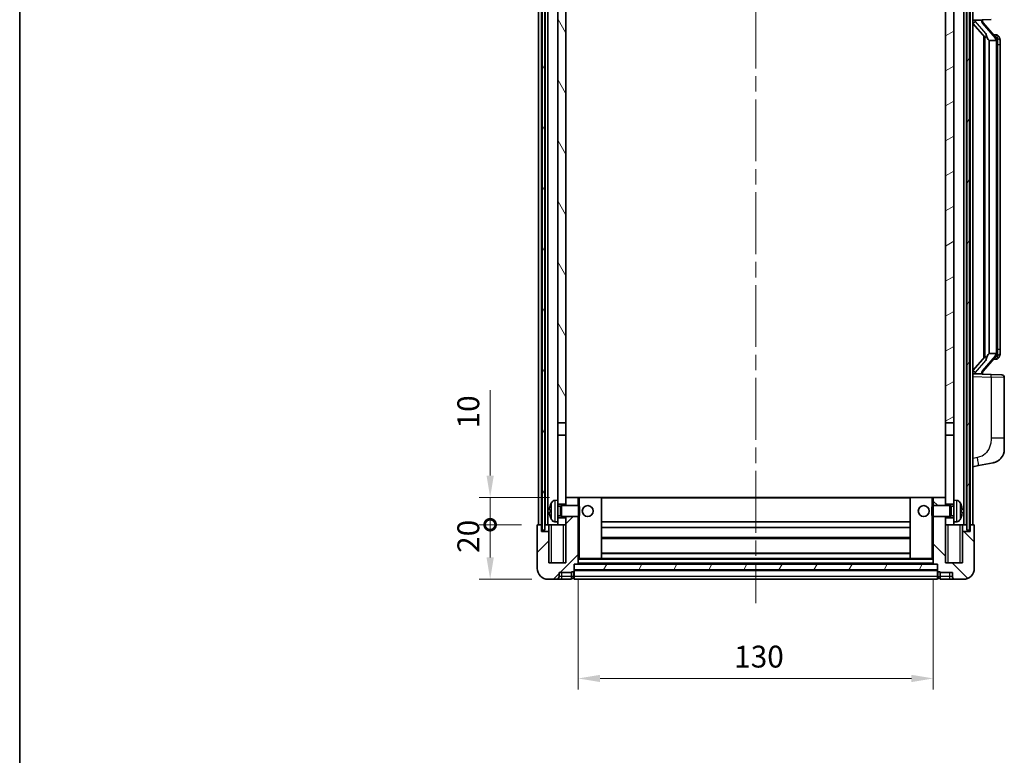
# Model space of a CAD drawing. Units: millimetres. Extents: x 58 to 7557, y 32 to 1156.
# Drawn here: x 1632 to 1992, y 594 to 864 of the extents above; entities that cross this region are included whole.
import ezdxf

# ---------------------------------------------------------------- set-up
doc = ezdxf.new("R2010")
doc.units = ezdxf.units.MM
doc.header["$LTSCALE"] = 4
doc.linetypes.add('CHAIN', pattern=[0.3543, 0.2362, -0.0295, 0.0591, -0.0295])
doc.layers.get('Defpoints').update_dxf_attribs({"lineweight": 25})
for name, color, linetype, lineweight in [('Border (ISO)', 7, 'Continuous', 35), ('Centerline (ISO)', 131, 'Continuous', 18), ('Dimension (ISO)', 7, 'Continuous', 18), ('Dimension (ISO) @ 1', 7, 'Continuous', 18), ('Hatch (ISO)', 1, 'Continuous', 18), ('Visible (ISO)', 7, 'Continuous', 35), ('Visible Narrow (ISO)', 7, 'Continuous', 25)]:
    doc.layers.add(name, color=color, linetype=linetype, lineweight=lineweight)
doc.styles.add('Note Text (TK)', font='txt')
doc.dimstyles.new('Default - Method 1b (TK)', dxfattribs={"dimscale": 4, "dimtxt": 2.5, "dimasz": 2.5, "dimexe": 1, "dimexo": 1.5, "dimgap": 1, "dimtad": 1, "dimtoh": 1, "dimrnd": 1e-08, "dimdsep": 46, "dimtxsty": 'Note Text (TK)', "dimcen": 0.09, "dimdle": 5, "dimclrd": 100, "dimclre": 100, "dimclrt": 7, "dimadec": 1, "dimazin": 1, "dimtfac": 1, "dimtmove": 0, "dimatfit": 3, "dimfxl": 1, "dimtolj": 1, "dimlwd": -1, "dimlwe": -1, "dimarcsym": 0})
pattern_1 = [(60, (1581.25, 4), (-9.6237, 5.55625), [])]

# ---------------------------------------------------------------- blocks, each defined once
blk = doc.blocks.new('図面枠 tk図枠')
at = {"layer": 'Border (ISO)'}
blk.add_line((14.5, 289), (14.5, 8), dxfattribs=at)
blk = doc.blocks.new('_DotSmall')
at = {"color": 0, "linetype": 'ByBlock', "const_width": 0.5}
blk.add_lwpolyline([(-0.0625, 0, 1), (0.0625, 0, 1)], format="xyb", close=True, dxfattribs=at)
blk = doc.blocks.new('*D284')
at = {"layer": 'Defpoints', "color": 0}
for p in [(1804.25, 678.74), (1821.75, 678.74), (1825.5, 658.74)]:
    blk.add_point(p, dxfattribs=at)
at = {"layer": 'Dimension (ISO)', "color": 100}
for p, q in [((1815.75, 678.74), (1800.25, 678.74)), ((1804.25, 666.74), (1804.25, 678.74)), ((1819.5, 658.74), (1800.25, 658.74))]:
    blk.add_line(p, q, dxfattribs=at)
blk.add_solid([(1802.92, 666.74), (1805.58, 666.74), (1804.25, 658.74)], dxfattribs=at)
at = {"layer": 'Dimension (ISO)', "color": 100, "xscale": 8, "yscale": 8, "zscale": 8, "rotation": 90}
blk.add_blockref('_DotSmall', (1804.25, 678.74), dxfattribs=at)
at = {"layer": 'Dimension (ISO)', "color": 7, "insert": (1796.25, 668.42), "char_height": 8, "attachment_point": 4, "rotation": 90, "style": 'Note Text (TK)'}
blk.add_mtext('\\A1;20', dxfattribs=at)
blk = doc.blocks.new('*D283')
at = {"layer": 'Defpoints', "color": 0}
for p in [(1804.25, 688.74), (1832, 688.74), (1821.75, 678.74)]:
    blk.add_point(p, dxfattribs=at)
at = {"layer": 'Dimension (ISO)', "color": 100}
for p, q in [((1804.25, 696.74), (1804.25, 727.99)), ((1826, 688.74), (1800.25, 688.74)), ((1804.25, 678.74), (1804.25, 688.74)), ((1815.75, 678.74), (1800.25, 678.74)), ((1804.25, 678.74), (1804.25, 670.74))]:
    blk.add_line(p, q, dxfattribs=at)
blk.add_solid([(1802.92, 696.74), (1805.58, 696.74), (1804.25, 688.74)], dxfattribs=at)
at = {"layer": 'Dimension (ISO)', "color": 100, "xscale": 8, "yscale": 8, "zscale": 8, "rotation": 90}
blk.add_blockref('_DotSmall', (1804.25, 678.74), dxfattribs=at)
at = {"layer": 'Dimension (ISO)', "color": 7, "insert": (1796.25, 713.99), "char_height": 8, "attachment_point": 4, "rotation": 90, "style": 'Note Text (TK)'}
blk.add_mtext('\\A1;10', dxfattribs=at)
blk = doc.blocks.new('*D280')
at = {"layer": 'Defpoints', "color": 0}
for p in [(1836.5, 664.44), (1966.5, 664.44), (1966.5, 622.44)]:
    blk.add_point(p, dxfattribs=at)
at = {"layer": 'Dimension (ISO)', "color": 100}
for p, q in [((1836.5, 658.44), (1836.5, 618.44)), ((1966.5, 658.44), (1966.5, 618.44)), ((1844.5, 622.44), (1958.5, 622.44))]:
    blk.add_line(p, q, dxfattribs=at)
for points in [[(1844.5, 623.77), (1844.5, 621.11), (1836.5, 622.44)], [(1958.5, 623.77), (1958.5, 621.11), (1966.5, 622.44)]]:
    blk.add_solid(points, dxfattribs=at)
at = {"layer": 'Dimension (ISO)', "color": 7, "insert": (1893.59, 630.44), "char_height": 8, "attachment_point": 4, "style": 'Note Text (TK)'}
blk.add_mtext('\\A1;130', dxfattribs=at)

msp = doc.modelspace()

# ---------------------------------------------------------------- hatches: boundary and pattern name
at = {"layer": 'Hatch (ISO)'}
h = msp.add_hatch(dxfattribs=at)
h.set_pattern_fill('ANSI31', color=256, scale=88.9, angle=14.999978, style=0)
h.set_pattern_definition(pattern_1)
h.paths.add_polyline_path([(1978.7491, 926.2412), (1978.7491, 676.7412), (1979.7491, 676.7412), (1979.7491, 926.2412)])
h.paths.add_polyline_path([(1823.2491, 926.2412), (1823.2491, 676.7412), (1824.2491, 676.7412), (1824.2491, 926.2412)])
h = msp.add_hatch(dxfattribs=at)
h.set_pattern_fill('ANSI31', color=256, scale=88.9, angle=75.000175, style=0)
h.set_pattern_definition([(120.0002, (1581.25, 4), (-9.62369, -5.55628), [])])
h.paths.add_polyline_path([(1828.9991, 883.4912), (1831.9991, 883.4912), (1831.9991, 926.2412), (1828.9991, 926.2412)])
h.paths.add_polyline_path([(1828.9991, 715.9912), (1831.9991, 715.9912), (1831.9991, 878.9912), (1828.9991, 878.9912)])
h = msp.add_hatch(dxfattribs=at)
h.set_pattern_fill('ANSI31', color=256, scale=88.9, angle=-14.999978, style=0)
h.set_pattern_definition([(30, (1581.25, 4), (-5.55625, 9.6237), [])])
h.paths.add_polyline_path([(1970.9991, 883.4912), (1973.9991, 883.4912), (1973.9991, 926.2412), (1970.9991, 926.2412)])
h.paths.add_polyline_path([(1970.9991, 715.9912), (1973.9991, 715.9912), (1973.9991, 878.9912), (1970.9991, 878.9912)])
h = msp.add_hatch(dxfattribs=at)
h.set_pattern_fill('ANSI31', color=256, scale=88.9, style=0)
h.set_pattern_definition([(45, (1581.25, 4), (-7.85772, 7.85772), [])])
edge = h.paths.add_edge_path()
edge.add_line((1831.9991, 681.7412), (1831.9991, 681.2412))
edge.add_line((1831.9991, 681.2412), (1831.9991, 678.7412))
edge.add_line((1831.9991, 678.7412), (1831.9991, 664.7412))
edge.add_line((1831.9991, 664.7412), (1825.7491, 664.7412))
edge.add_line((1825.7491, 664.7412), (1825.7491, 676.2412))
edge.add_line((1825.7491, 676.2412), (1822.9991, 676.2412))
edge.add_line((1822.9991, 676.2412), (1822.9991, 678.7412))
edge.add_line((1822.9991, 678.7412), (1821.7491, 678.7412))
edge.add_ellipse((1821.7491, 678.4912), major_axis=(0, 0.25), ratio=1, start_angle=0, end_angle=90)
edge.add_line((1821.4991, 678.4912), (1821.4991, 662.7412))
edge.add_ellipse((1825.4991, 662.7412), major_axis=(-4, 0), ratio=1, start_angle=0, end_angle=90)
edge.add_line((1825.4991, 658.7412), (1828.4991, 658.7412))
edge.add_ellipse((1828.4991, 659.7412), major_axis=(0, -1), ratio=1, start_angle=0, end_angle=90)
edge.add_line((1829.4991, 659.7412), (1829.4991, 661.2412))
edge.add_line((1829.4991, 661.2412), (1833.9991, 661.2412))
edge.add_line((1833.9991, 661.2412), (1833.9991, 661.5412))
edge.add_line((1833.9991, 661.5412), (1834.7491, 661.5412))
edge.add_ellipse((1834.7491, 661.7912), major_axis=(0, -0.25), ratio=1, start_angle=0, end_angle=90)
edge.add_line((1834.9991, 661.7912), (1834.9991, 662.2412))
edge.add_line((1834.9991, 662.2412), (1834.9991, 664.2412))
edge.add_line((1834.9991, 664.2412), (1834.9991, 664.3412))
edge.add_line((1834.9991, 664.3412), (1836.3991, 664.3412))
edge.add_ellipse((1836.3991, 664.4412), major_axis=(0, -0.1), ratio=1, start_angle=0, end_angle=90)
edge.add_line((1836.4991, 664.4412), (1836.4991, 681.7412))
edge.add_line((1836.4991, 681.7412), (1831.9991, 681.7412))
h.paths.add_polyline_path([(1836.4991, 685.7412), (1836.4991, 688.7412), (1831.9991, 688.7412), (1831.9991, 686.2412), (1831.9991, 685.7412)])
h = msp.add_hatch(dxfattribs=at)
h.set_pattern_fill('ANSI31', color=256, scale=88.9, angle=90.00021, style=0)
h.set_pattern_definition([(135.0002, (1581.25, 4), (-7.8577, -7.85775), [])])
edge = h.paths.add_edge_path()
edge.add_line((1966.4991, 681.7412), (1966.4991, 664.4412))
edge.add_ellipse((1966.5991, 664.4412), major_axis=(-0.1, 0), ratio=1, start_angle=0, end_angle=90)
edge.add_line((1966.5991, 664.3412), (1967.9991, 664.3412))
edge.add_line((1967.9991, 664.3412), (1967.9991, 664.2412))
edge.add_line((1967.9991, 664.2412), (1967.9991, 662.2412))
edge.add_line((1967.9991, 662.2412), (1967.9991, 661.7912))
edge.add_ellipse((1968.2491, 661.7912), major_axis=(-0.25, 0), ratio=1, start_angle=0, end_angle=90)
edge.add_line((1968.2491, 661.5412), (1968.9991, 661.5412))
edge.add_line((1968.9991, 661.5412), (1968.9991, 661.2412))
edge.add_line((1968.9991, 661.2412), (1973.4991, 661.2412))
edge.add_line((1973.4991, 661.2412), (1973.4991, 659.7412))
edge.add_ellipse((1974.4991, 659.7412), major_axis=(-1, 0), ratio=1, start_angle=0, end_angle=90)
edge.add_line((1974.4991, 658.7412), (1977.4991, 658.7412))
edge.add_ellipse((1977.4991, 662.7412), major_axis=(0, -4), ratio=1, start_angle=0, end_angle=90)
edge.add_line((1981.4991, 662.7412), (1981.4991, 678.4912))
edge.add_ellipse((1981.2491, 678.4912), major_axis=(0.25, 0), ratio=1, start_angle=0, end_angle=90)
edge.add_line((1981.2491, 678.7412), (1979.9991, 678.7412))
edge.add_line((1979.9991, 678.7412), (1979.9991, 676.2412))
edge.add_line((1979.9991, 676.2412), (1977.2491, 676.2412))
edge.add_line((1977.2491, 676.2412), (1977.2491, 664.7412))
edge.add_line((1977.2491, 664.7412), (1970.9991, 664.7412))
edge.add_line((1970.9991, 664.7412), (1970.9991, 678.7412))
edge.add_line((1970.9991, 678.7412), (1970.9991, 681.2412))
edge.add_line((1970.9991, 681.2412), (1970.9991, 681.7412))
edge.add_line((1970.9991, 681.7412), (1966.4991, 681.7412))
h.paths.add_polyline_path([(1970.9991, 685.7412), (1970.9991, 686.2412), (1970.9991, 688.7412), (1966.4991, 688.7412), (1966.4991, 685.7412)])
h = msp.add_hatch(dxfattribs=at)
h.set_pattern_fill('ANSI31', color=256, scale=88.9, angle=14.999978, style=0)
h.set_pattern_definition(pattern_1)
h.paths.add_polyline_path([(1834.9991, 664.2412), (1834.9991, 662.2412), (1967.9991, 662.2412), (1967.9991, 664.2412)])

# ---------------------------------------------------------------- linework, layer by layer
at = {"layer": 'Centerline (ISO)', "linetype": 'CHAIN', "ltscale": 23.990969}
msp.add_line((1901.4991, 936.4912), (1901.4991, 649.9912), dxfattribs=at)
at = {"layer": 'Visible (ISO)'}
for p, q in [((1821.9991, 678.7412), (1821.9991, 926.2412)), ((1822.9991, 678.7412), (1822.9991, 926.2412)), ((1823.2491, 926.2412), (1823.2491, 676.7412)), ((1824.2491, 676.7412), (1824.2491, 926.2412)), ((1824.3491, 678.7412), (1824.3491, 926.2412)), ((1825.3491, 678.7412), (1825.3491, 926.2412)), ((1977.6491, 678.7412), (1977.6491, 926.2412)), ((1978.6491, 678.7412), (1978.6491, 926.2412)), ((1978.7491, 926.2412), (1978.7491, 676.7412)), ((1979.7491, 676.7412), (1979.7491, 926.2412)), ((1979.9991, 678.7412), (1979.9991, 926.2412)), ((1980.9991, 678.7412), (1980.9991, 926.2412)), ((1828.9991, 878.9912), (1828.9991, 715.9912)), ((1831.9991, 715.9912), (1831.9991, 878.9912)), ((1970.9991, 878.9912), (1970.9991, 715.9912)), ((1973.9991, 715.9912), (1973.9991, 878.9912)), ((1980.9991, 863.4912), (1987.6736, 863.7242)), ((1980.9991, 862.3017), (1985.4318, 857.2024)), ((1981.9991, 863.5012), (1983.9991, 863.5012)), ((1984.4991, 863.4278), (1984.4991, 863.6134)), ((1984.4991, 863.2221), (1984.4991, 863.4278)), ((1989.5085, 857.0855), (1984.7444, 862.566)), ((1989.4297, 858.1762), (1988.5605, 858.1762)), ((1984.9991, 857.7002), (1984.9991, 739.7821)), ((1985.3991, 857.2401), (1985.3991, 740.2422)), ((1986.9991, 856.0012), (1986.914, 856.072)), ((1989.4817, 856.0012), (1986.9991, 856.0012)), ((1986.9991, 856.0012), (1986.9991, 741.4812)), ((1989.9991, 741.7089), (1989.9991, 855.7734)), ((1990.2632, 857.7416), (1990.1844, 857.8322)), ((1990.9991, 854.4262), (1990.9991, 855.7734)), ((1990.9991, 743.0562), (1990.9991, 854.4262)), ((1990.9991, 741.7089), (1990.9991, 743.0562)), ((1985.4318, 740.2799), (1980.9991, 735.1806)), ((1984.7444, 734.9163), (1989.5085, 740.3968)), ((1986.914, 741.4103), (1986.9991, 741.4812)), ((1986.9991, 741.4812), (1989.4817, 741.4812)), ((1989.4297, 739.3062), (1988.5605, 739.3062)), ((1990.1844, 739.6501), (1990.2632, 739.7407)), ((1987.6736, 733.7581), (1980.9991, 733.9912)), ((1981.9991, 733.9812), (1983.9991, 733.9812)), ((1984.4991, 734.0545), (1984.4991, 734.2602)), ((1984.4991, 733.8689), (1984.4991, 734.0545)), ((1987.6736, 733.7581), (1991.534, 733.6233)), ((1992.4991, 710.4808), (1992.4991, 732.6239)), ((1828.9991, 715.9912), (1831.9991, 715.9912)), ((1828.9991, 711.4912), (1828.9991, 715.9912)), ((1831.9991, 715.9912), (1831.9991, 711.4912)), ((1970.9991, 715.9912), (1973.9991, 715.9912)), ((1970.9991, 711.4912), (1970.9991, 715.9912)), ((1973.9991, 715.9912), (1973.9991, 711.4912)), ((1831.9991, 711.4912), (1828.9991, 711.4912)), ((1828.9991, 711.4912), (1828.9991, 687.7412)), ((1831.9991, 686.2412), (1831.9991, 711.4912)), ((1973.9991, 711.4912), (1970.9991, 711.4912)), ((1970.9991, 711.4912), (1970.9991, 686.2412)), ((1973.9991, 687.7412), (1973.9991, 711.4912)), ((1992.4991, 710.4808), (1992.4991, 706.3482)), ((1980.9991, 699.9912), (1983.0943, 700.3984)), ((1983.0943, 700.3984), (1988.4532, 701.4401)), ((1836.4991, 688.7412), (1831.9991, 688.7412)), ((1831.9991, 688.7412), (1831.9991, 685.7412)), ((1836.4991, 685.7412), (1836.4991, 688.7412)), ((1836.9991, 688.7412), (1836.4991, 688.7412)), ((1836.9991, 688.7412), (1844.9991, 688.7412)), ((1957.9991, 688.7412), (1844.9991, 688.7412)), ((1844.9991, 666.3412), (1844.9991, 688.7412)), ((1965.9991, 688.7412), (1957.9991, 688.7412)), ((1957.9991, 688.7412), (1957.9991, 666.3412)), ((1966.4991, 688.7412), (1965.9991, 688.7412)), ((1970.9991, 688.7412), (1966.4991, 688.7412)), ((1966.4991, 688.7412), (1966.4991, 685.7412)), ((1970.9991, 685.7412), (1970.9991, 688.7412)), ((1827.9402, 687.6485), (1828.9991, 687.7412)), ((1828.9991, 679.7412), (1828.9991, 687.7412)), ((1828.9991, 686.2412), (1831.9991, 686.2412)), ((1828.9991, 685.5264), (1829.9697, 685.5264)), ((1829.9697, 685.5264), (1830.3991, 685.7412)), ((1829.9697, 681.9559), (1829.9697, 685.5264)), ((1830.3991, 681.7412), (1830.3991, 685.7412)), ((1830.3991, 685.7412), (1836.5696, 685.7412)), ((1836.5696, 681.7412), (1836.5696, 685.7412)), ((1836.9991, 685.3117), (1836.5696, 685.7412)), ((1836.9991, 685.3117), (1836.9991, 682.1706)), ((1965.9991, 685.3117), (1966.4286, 685.7412)), ((1965.9991, 682.1706), (1965.9991, 685.3117)), ((1966.4286, 685.7412), (1966.4286, 681.7412)), ((1972.5991, 685.7412), (1966.4286, 685.7412)), ((1970.9991, 686.2412), (1973.9991, 686.2412)), ((1972.5991, 685.7412), (1972.5991, 681.7412)), ((1973.0285, 685.5264), (1972.5991, 685.7412)), ((1973.0285, 685.5264), (1973.0285, 681.9559)), ((1973.9991, 685.5264), (1973.0285, 685.5264)), ((1973.9991, 687.7412), (1973.9991, 679.7412)), ((1975.0581, 687.6485), (1973.9991, 687.7412)), ((1826.2851, 684.0235), (1826.2851, 683.4588)), ((1828.9991, 681.9559), (1829.9697, 681.9559)), ((1829.9697, 681.9559), (1830.3991, 681.7412)), ((1830.3991, 681.7412), (1836.5696, 681.7412)), ((1831.9991, 681.7412), (1831.9991, 664.7412)), ((1836.4991, 664.4412), (1836.4991, 681.7412)), ((1836.9991, 682.1706), (1836.5696, 681.7412)), ((1965.9991, 682.1706), (1966.4286, 681.7412)), ((1972.5991, 681.7412), (1966.4286, 681.7412)), ((1966.4991, 681.7412), (1966.4991, 664.4412)), ((1970.9991, 664.7412), (1970.9991, 681.7412)), ((1973.0285, 681.9559), (1972.5991, 681.7412)), ((1973.9991, 681.9559), (1973.0285, 681.9559)), ((1976.7131, 683.4588), (1976.7131, 684.0235)), ((1821.4991, 678.4912), (1821.4991, 662.7412)), ((1822.9991, 678.7412), (1821.7491, 678.7412)), ((1822.9991, 676.2412), (1822.9991, 678.7412)), ((1822.9991, 678.7412), (1823.2491, 678.7412)), ((1824.2491, 678.7412), (1824.3491, 678.7412)), ((1824.3491, 678.7412), (1825.3491, 678.7412)), ((1825.3491, 678.7412), (1828.9991, 678.7412)), ((1825.7491, 678.7412), (1825.7491, 676.2412)), ((1827.9402, 679.8338), (1828.9991, 679.7412)), ((1831.9991, 681.2412), (1828.9991, 681.2412)), ((1828.9991, 679.7412), (1828.9991, 678.7412)), ((1828.9991, 678.7412), (1831.9991, 678.7412)), ((1831.9991, 678.7412), (1831.9991, 681.2412)), ((1957.9991, 679.7412), (1844.9991, 679.7412)), ((1957.9991, 677.7412), (1844.9991, 677.7412)), ((1973.9991, 681.2412), (1970.9991, 681.2412)), ((1970.9991, 681.2412), (1970.9991, 678.7412)), ((1970.9991, 678.7412), (1973.9991, 678.7412)), ((1975.0581, 679.8338), (1973.9991, 679.7412)), ((1973.9991, 678.7412), (1973.9991, 679.7412)), ((1973.9991, 678.7412), (1977.6491, 678.7412)), ((1977.2491, 676.2412), (1977.2491, 678.7412)), ((1977.6491, 678.7412), (1978.6491, 678.7412)), ((1978.6491, 678.7412), (1978.7491, 678.7412)), ((1979.7491, 678.7412), (1979.9991, 678.7412)), ((1981.2491, 678.7412), (1979.9991, 678.7412)), ((1979.9991, 678.7412), (1979.9991, 676.2412)), ((1981.4991, 662.7412), (1981.4991, 678.4912)), ((1825.7491, 676.2412), (1822.9991, 676.2412)), ((1823.2491, 676.7412), (1824.2491, 676.7412)), ((1825.7491, 664.7412), (1825.7491, 676.2412)), ((1979.9991, 676.2412), (1977.2491, 676.2412)), ((1977.2491, 676.2412), (1977.2491, 664.7412)), ((1978.7491, 676.7412), (1979.7491, 676.7412)), ((1957.9991, 673.7412), (1844.9991, 673.7412)), ((1957.9991, 668.3412), (1844.9991, 668.3412)), ((1831.9991, 664.7412), (1825.7491, 664.7412)), ((1834.9991, 661.7912), (1834.9991, 664.3412)), ((1834.9991, 664.3412), (1836.3991, 664.3412)), ((1834.9991, 664.2412), (1834.9991, 662.2412)), ((1967.9991, 664.2412), (1834.9991, 664.2412)), ((1966.5991, 664.3412), (1836.3991, 664.3412)), ((1836.4991, 666.3412), (1836.9991, 666.3412)), ((1836.9991, 666.3412), (1844.9991, 666.3412)), ((1957.9991, 666.3412), (1844.9991, 666.3412)), ((1965.9991, 666.3412), (1957.9991, 666.3412)), ((1965.9991, 666.3412), (1966.4991, 666.3412)), ((1966.5991, 664.3412), (1967.9991, 664.3412)), ((1967.9991, 664.3412), (1967.9991, 661.7912)), ((1967.9991, 662.2412), (1967.9991, 664.2412)), ((1977.2491, 664.7412), (1970.9991, 664.7412)), ((1829.4991, 659.7412), (1829.4991, 661.2412)), ((1829.4991, 661.2412), (1833.9991, 661.2412)), ((1833.9991, 661.2412), (1833.9991, 661.5412)), ((1833.9991, 661.5412), (1834.7491, 661.5412)), ((1833.9991, 659.7412), (1833.9991, 661.2412)), ((1833.9991, 659.7412), (1833.9991, 658.7412)), ((1834.9991, 662.2412), (1967.9991, 662.2412)), ((1967.9991, 662.1412), (1834.9991, 662.1412)), ((1834.9991, 661.7912), (1834.9991, 659.7412)), ((1834.9991, 658.7412), (1834.9991, 659.7412)), ((1967.9991, 659.7412), (1967.9991, 661.7912)), ((1967.9991, 659.7412), (1967.9991, 658.7412)), ((1968.2491, 661.5412), (1968.9991, 661.5412)), ((1968.9991, 661.5412), (1968.9991, 661.2412)), ((1968.9991, 661.2412), (1973.4991, 661.2412)), ((1968.9991, 661.2412), (1968.9991, 659.7412)), ((1968.9991, 658.7412), (1968.9991, 659.7412)), ((1973.4991, 661.2412), (1973.4991, 659.7412)), ((1825.4991, 658.7412), (1828.4991, 658.7412)), ((1828.4991, 658.7412), (1830.4991, 658.7412)), ((1830.4991, 658.7412), (1833.9991, 658.7412)), ((1834.7491, 659.0412), (1833.9991, 659.0412)), ((1967.9991, 658.7412), (1834.9991, 658.7412)), ((1968.2491, 659.0412), (1968.9991, 659.0412)), ((1968.9991, 658.7412), (1972.4991, 658.7412)), ((1972.4991, 658.7412), (1974.4991, 658.7412)), ((1974.4991, 658.7412), (1977.4991, 658.7412))]:
    msp.add_line(p, q, dxfattribs=at)
for centre in [(1839.9991, 683.7412), (1962.9991, 683.7412)]:
    msp.add_circle(centre, 2, dxfattribs=at)
for centre, radius, start, end in [((1985.4991, 863.2221), 1, 180, 221), ((1989.4297, 857.1762), 1, 41, 90), ((1987.9991, 855.7734), 2, 5.907532, 41), ((1987.9991, 855.7734), 2, 0, 5.907532), ((1989.4297, 740.3062), 1, 270, 319), ((1987.9991, 741.7089), 2, 319, 354.092468), ((1987.9991, 741.7089), 2, 354.092468, 0), ((1985.4991, 734.2602), 1, 139, 180), ((1991.4991, 732.6239), 1, 0, 88), ((1987.4991, 706.3482), 5, 318.90433, 0), ((1826.4097, 685.9258), 0.1246, 159.960393, 178.185173), ((1832.3991, 683.7412), 6.5, 151.827266, 159.960393), ((1828.0796, 686.0546), 1.6, 95, 151.827266), ((1974.9186, 686.0546), 1.6, 28.172734, 85), ((1970.5991, 683.7412), 6.5, 20.039607, 28.172734), ((1976.5885, 685.9258), 0.1246, 1.814825, 20.039607), ((1826.4097, 681.5565), 0.1246, 181.814827, 200.039607), ((1832.3991, 683.7412), 6.5, 200.039607, 208.172734), ((1970.5991, 683.7412), 6.5, 331.827266, 339.960393), ((1976.5885, 681.5565), 0.1246, 339.960393, 358.185175), ((1821.7491, 678.4912), 0.25, 90, 180), ((1828.0796, 681.4277), 1.6, 208.172734, 265), ((1974.9186, 681.4277), 1.6, 275, 331.827266), ((1981.2491, 678.4912), 0.25, 0, 90), ((1836.3991, 664.4412), 0.1, 270, 0), ((1966.5991, 664.4412), 0.1, 180, 270), ((1825.4991, 662.7412), 4, 180, 270), ((1828.4991, 659.7412), 1, 270, 0), ((1834.7491, 661.7912), 0.25, 270, 0), ((1968.2491, 661.7912), 0.25, 180, 270), ((1974.4991, 659.7412), 1, 180, 270), ((1977.4991, 662.7412), 4, 270, 0), ((1834.7491, 659.2912), 0.25, 270, 0), ((1968.2491, 659.2912), 0.25, 180, 270)]:
    msp.add_arc(centre, radius, start, end, dxfattribs=at)
for centre, major_axis, ratio, start_param, end_param in [((1981.9991, 863.3544), (-1, 0), 0.14676884, 4.71238898, 6.28318531), ((1981.9991, 862.6756), (-0.9955, -0.3722), 0.25438663, 4.61756297, 6.18835929), ((1983.9991, 863.4278), (0.5, 0), 0.14676884, 0, 1.57079633), ((1987.3991, 862.5397), (0, -6.6667), 0.3, 5.34289009, 6.03820664), ((1987.3991, 734.9426), (0, 6.6667), 0.3, 0.24497866, 0.94029521), ((1981.9991, 734.8067), (0.9955, -0.3722), 0.25438663, 3.23641867, 4.807215), ((1981.9991, 734.1279), (-1, 0), 0.14676884, 0, 1.57079633), ((1983.9991, 734.0545), (0.5, 0), 0.14676884, 4.71238898, 6.28318531), ((1832.3869, 683.734), (-3.2829, 5.6083), 0.99488747, 0.694859, 0.93384329), ((1970.6114, 683.734), (-3.2829, -5.6083), 0.99488747, 2.20774933, 2.44673363), ((1832.3869, 683.6015), (-6.4737, 0.5671), 0.05101764, 0.10959827, 0.34858256), ((1832.3869, 683.8808), (-6.4737, -0.5671), 0.05101764, 5.93460274, 6.17358704), ((1832.3869, 683.7483), (3.2829, 5.6083), 0.99488747, 2.20774936, 2.44673366), ((1970.6114, 683.6015), (6.4737, 0.5671), 0.05101764, 5.93460274, 6.17358703), ((1970.6114, 683.8808), (6.4737, -0.5671), 0.05101764, 0.10959828, 0.34858257), ((1970.6114, 683.7483), (3.2829, -5.6083), 0.99488747, 0.69485903, 0.93384332)]:
    msp.add_ellipse(centre, major_axis=major_axis, ratio=ratio, start_param=start_param, end_param=end_param, dxfattribs=at)
for points, knots in [([(1985.7837, 858.6093), (1985.786, 858.5988), (1985.7882, 858.5883), (1985.8402, 858.3473), (1985.8942, 858.0647), (1985.8942, 857.8195), (1985.8942, 857.7449), (1985.8888, 857.6632), (1985.8586, 857.5115), (1985.8333, 857.4417), (1985.777, 857.3405), (1985.7451, 857.2998), (1985.6802, 857.2375), (1985.6475, 857.2155), (1985.5574, 857.1685), (1985.5024, 857.1628), (1985.4518, 857.1841), (1985.4408, 857.1921), (1985.4318, 857.2024)], [0.742305626, 0.742305626, 0.742305626, 0.742305626, 0.745632696, 0.745632696, 0.819200354, 0.819200354, 0.819200354, 0.841590598, 0.841590598, 0.863980841, 0.863980841, 0.882920663, 0.882920663, 0.901860485, 0.901860485, 0.943798526, 0.943798526, 0.958212109, 0.958212109, 0.958212109, 0.958212109]), ([(1989.9885, 855.9792), (1989.9885, 855.9794), (1989.9885, 855.9796), (1989.9871, 855.9888), (1989.9741, 855.9965), (1989.9251, 856.0089), (1989.8887, 856.0133), (1989.7972, 856.0176), (1989.7431, 856.0175), (1989.6244, 856.0128), (1989.561, 856.0083), (1989.4967, 856.0019)], [-0.0778087689, -0.0778087689, -0.0778087689, -0.0778087689, -0.0774791395, -0.0774791395, -0.0585788033, -0.0585788033, -0.0389062325, -0.0389062325, -0.0193765361, -0.0193765361, 0, 0, 0, 0]), ([(1990.9991, 855.7734), (1990.9991, 856.3673), (1990.8486, 856.7713), (1990.5434, 857.4037), (1990.3724, 857.616), (1990.2632, 857.7416)], [0, 0, 0, 0, 0.2061269, 0.2061269, 0.42564821, 0.42564821, 0.42564821, 0.42564821]), ([(1985.4318, 740.2799), (1985.4408, 740.2902), (1985.4518, 740.2982), (1985.5024, 740.3195), (1985.5574, 740.3138), (1985.6475, 740.2669), (1985.6802, 740.2448), (1985.7451, 740.1825), (1985.777, 740.1418), (1985.8333, 740.0406), (1985.8586, 739.9708), (1985.8888, 739.8191), (1985.8942, 739.7374), (1985.8942, 739.4514), (1985.8523, 739.2058), (1985.8029, 738.9622), (1985.7935, 738.9179), (1985.7837, 738.873)], [0.219421737, 0.219421737, 0.219421737, 0.219421737, 0.23383532, 0.23383532, 0.275773361, 0.275773361, 0.294713183, 0.294713183, 0.313653005, 0.313653005, 0.336043248, 0.336043248, 0.358433491, 0.358433491, 0.421861067, 0.421861067, 0.435453192, 0.435453192, 0.435453192, 0.435453192]), ([(1989.9885, 741.5031), (1989.9885, 741.5029), (1989.9885, 741.5028), (1989.9871, 741.4935), (1989.9741, 741.4858), (1989.9251, 741.4734), (1989.8887, 741.469), (1989.7972, 741.4647), (1989.7431, 741.4648), (1989.6244, 741.4695), (1989.561, 741.474), (1989.4967, 741.4804)], [-0.0003297628, -0.0003297628, -0.0003297628, -0.0003297628, 0, 0, 0.0189079865, 0.0189079865, 0.0385885202, 0.0385885202, 0.0581261217, 0.0581261217, 0.0775105008, 0.0775105008, 0.0775105008, 0.0775105008]), ([(1990.2632, 739.7407), (1990.3176, 739.8033), (1990.387, 739.888), (1990.554, 740.1283), (1990.6546, 740.2944), (1990.826, 740.6853), (1990.9, 740.8993), (1990.9789, 741.3235), (1990.9991, 741.5046), (1990.9991, 741.7089)], [0, 0, 0, 0, 0.109280085, 0.109280085, 0.240591253, 0.240591253, 0.354088722, 0.354088722, 0.425024641, 0.425024641, 0.425024641, 0.425024641]), ([(1991.2672, 703.0616), (1991.2477, 703.0393), (1991.2286, 703.0178), (1991.1878, 702.9726), (1991.1666, 702.9496), (1991.1021, 702.8808), (1991.0567, 702.8342), (1990.9195, 702.6989), (1990.8223, 702.61), (1990.596, 702.4192), (1990.4634, 702.3181), (1990.123, 702.0847), (1989.908, 701.9599), (1989.4433, 701.7336), (1989.1897, 701.6349), (1988.7741, 701.5107), (1988.614, 701.4713), (1988.4532, 701.4401)], [0, 0, 0, 0, 0.010823116, 0.010823116, 0.021555164, 0.021555164, 0.042579621, 0.042579621, 0.082862142, 0.082862142, 0.132680778, 0.132680778, 0.206708077, 0.206708077, 0.289770927, 0.289770927, 0.340209224, 0.340209224, 0.340209224, 0.340209224]), ([(1991.2672, 703.0616), (1991.2385, 703.0288), (1991.2104, 702.9974), (1991.1498, 702.9314), (1991.1183, 702.898), (1991.0224, 702.7993), (1990.9549, 702.7334), (1990.8632, 702.649), (1990.8413, 702.6292), (1990.8192, 702.6095)], [0, 0, 0, 0, 0.0153264144, 0.0153264144, 0.0304667096, 0.0304667096, 0.0599334156, 0.0599334156, 0.0689999841, 0.0689999841, 0.0689999841, 0.0689999841]), ([(1989.8034, 701.9108), (1989.6138, 701.8123), (1989.4187, 701.7265), (1988.9711, 701.5624), (1988.713, 701.4906), (1988.4532, 701.4401)], [0.193034956, 0.193034956, 0.193034956, 0.193034956, 0.257659665, 0.257659665, 0.339004358, 0.339004358, 0.339004358, 0.339004358]), ([(1825.9489, 684.1291), (1825.9445, 684.1316), (1825.9408, 684.1424), (1825.9362, 684.1807), (1825.9352, 684.2082), (1825.9359, 684.2701), (1825.9376, 684.3086), (1825.9427, 684.3806), (1825.9456, 684.4127), (1825.9489, 684.4439)], [0, 0, 0, 0, 0.0125039067, 0.0125039067, 0.0250078135, 0.0250078135, 0.0375277995, 0.0375277995, 0.0466766392, 0.0466766392, 0.0466766392, 0.0466766392]), ([(1825.9489, 683.0384), (1825.9445, 683.0798), (1825.9408, 683.1236), (1825.9362, 683.2033), (1825.9352, 683.2392), (1825.9359, 683.2951), (1825.9376, 683.3188), (1825.9427, 683.3448), (1825.9456, 683.3513), (1825.9489, 683.3532)], [0, 0, 0, 0, 0.0124997785, 0.0124997785, 0.0249995571, 0.0249995571, 0.0375236714, 0.0375236714, 0.0466766062, 0.0466766062, 0.0466766062, 0.0466766062]), ([(1977.0494, 684.4439), (1977.0537, 684.4025), (1977.0574, 684.3587), (1977.062, 684.279), (1977.063, 684.2431), (1977.0623, 684.1872), (1977.0607, 684.1635), (1977.0555, 684.1375), (1977.0527, 684.131), (1977.0494, 684.1291)], [0, 0, 0, 0, 0.0124997785, 0.0124997785, 0.0249995571, 0.0249995571, 0.0375236714, 0.0375236714, 0.0466766062, 0.0466766062, 0.0466766062, 0.0466766062]), ([(1977.0494, 683.3532), (1977.0537, 683.3507), (1977.0574, 683.3399), (1977.0621, 683.3016), (1977.063, 683.2741), (1977.0623, 683.2123), (1977.0607, 683.1737), (1977.0555, 683.1017), (1977.0527, 683.0697), (1977.0494, 683.0384)], [0, 0, 0, 0, 0.0125039067, 0.0125039067, 0.0250078135, 0.0250078135, 0.0375277995, 0.0375277995, 0.0466766392, 0.0466766392, 0.0466766392, 0.0466766392])]:
    msp.add_open_spline(points, degree=3, knots=knots, dxfattribs=at)
for points in [[(1989.4967, 856.0019), (1989.4916, 856.0014), (1989.4865, 856.0012), (1989.4817, 856.0012)], [(1989.4817, 741.4812), (1989.4865, 741.4812), (1989.4916, 741.4809), (1989.4967, 741.4804)]]:
    msp.add_open_spline(points, degree=3, dxfattribs=at)
at = {"layer": 'Visible Narrow (ISO)'}
for p, q in [((1981.9991, 863.5012), (1981.9991, 863.5261)), ((1981.9991, 862.9629), (1981.9991, 863.5012)), ((1985.7837, 858.6093), (1981.9991, 862.9629)), ((1983.9991, 863.5959), (1983.9991, 863.5012)), ((1983.9991, 863.5012), (1983.9991, 863.3657)), ((1984.3671, 862.3817), (1989.1312, 856.9011)), ((1986.914, 741.4103), (1986.914, 856.072)), ((1989.9991, 855.7734), (1989.4991, 855.7734)), ((1989.4991, 855.7734), (1989.4991, 741.7089)), ((1989.9991, 856.5907), (1989.9991, 855.7734)), ((1990.9991, 854.4262), (1989.9991, 854.4262)), ((1989.9991, 743.0562), (1990.9991, 743.0562)), ((1989.1312, 740.5812), (1984.3671, 735.1007)), ((1989.9991, 741.7089), (1989.4991, 741.7089)), ((1989.9991, 741.7089), (1989.9991, 740.8916)), ((1981.9991, 734.5194), (1985.7837, 738.873)), ((1980.9991, 732.9918), (1987.6736, 732.7587)), ((1981.9991, 733.9812), (1981.9991, 734.5194)), ((1981.9991, 733.9562), (1981.9991, 733.9812)), ((1983.9991, 734.1166), (1983.9991, 733.9812)), ((1983.9991, 733.9812), (1983.9991, 733.8864)), ((1992.4991, 732.6239), (1987.6736, 732.7587)), ((1987.6736, 732.7587), (1987.6736, 710.4808)), ((1992.4991, 710.4808), (1987.6736, 710.4808)), ((1982.6266, 703.3433), (1980.9991, 703.027)), ((1836.9991, 685.3117), (1836.9991, 688.7412)), ((1965.9991, 688.7412), (1965.9991, 685.3117)), ((1826.2927, 685.9685), (1826.2927, 685.9508)), ((1826.6692, 680.6723), (1826.6692, 686.81)), ((1827.9402, 687.6485), (1827.9402, 679.8338)), ((1957.9991, 688.4412), (1844.9991, 688.4412)), ((1975.0581, 679.8338), (1975.0581, 687.6485)), ((1976.3291, 686.81), (1976.3291, 680.6723)), ((1976.7056, 685.9508), (1976.7056, 685.9685)), ((1826.2927, 684.0217), (1826.2927, 683.4606)), ((1826.2927, 681.5315), (1826.2927, 681.5138)), ((1836.9991, 666.3412), (1836.9991, 682.1706)), ((1965.9991, 682.1706), (1965.9991, 666.3412)), ((1976.7056, 683.4606), (1976.7056, 684.0217)), ((1976.7056, 681.5138), (1976.7056, 681.5315)), ((1826.7491, 664.7412), (1826.7491, 678.7412)), ((1830.9991, 678.7412), (1830.9991, 664.7412)), ((1971.9991, 664.7412), (1971.9991, 678.7412)), ((1976.2491, 678.7412), (1976.2491, 664.7412)), ((1957.9991, 674.0412), (1844.9991, 674.0412)), ((1957.9991, 668.0412), (1844.9991, 668.0412)), ((1966.4991, 666.0412), (1836.4991, 666.0412)), ((1966.4991, 664.6412), (1836.4991, 664.6412)), ((1830.4991, 659.7412), (1829.4991, 659.7412)), ((1830.4991, 659.7412), (1830.4991, 661.2412)), ((1833.9991, 659.7412), (1830.4991, 659.7412)), ((1830.4991, 658.7412), (1830.4991, 659.7412)), ((1834.7491, 659.7412), (1833.9991, 659.7412)), ((1834.7491, 661.5412), (1834.7491, 659.7412)), ((1834.9991, 659.7412), (1834.7491, 659.7412)), ((1834.7491, 659.0412), (1834.7491, 659.7412)), ((1967.9991, 661.8412), (1834.9991, 661.8412)), ((1967.9991, 659.7412), (1834.9991, 659.7412)), ((1967.9991, 659.7412), (1968.2491, 659.7412)), ((1968.2491, 659.7412), (1968.2491, 661.5412)), ((1968.2491, 659.7412), (1968.9991, 659.7412)), ((1968.2491, 659.7412), (1968.2491, 659.0412)), ((1972.4991, 659.7412), (1968.9991, 659.7412)), ((1972.4991, 659.7412), (1972.4991, 661.2412)), ((1972.4991, 658.7412), (1972.4991, 659.7412)), ((1973.4991, 659.7412), (1972.4991, 659.7412))]:
    msp.add_line(p, q, dxfattribs=at)
for centre, start, end in [((1985.4991, 863.3657), 180, 221), ((1987.9991, 855.9171), 3.242335, 41), ((1987.9991, 855.7734), 0, 8.733934), ((1987.9991, 741.5653), 319, 356.757665), ((1987.9991, 741.7089), 351.266066, 0), ((1985.4991, 734.1166), 139, 180)]:
    msp.add_arc(centre, 1.5, start, end, dxfattribs=at)
for centre, major_axis, ratio, start_param, end_param in [((1983.9991, 863.2221), (0.5, 0), 0.28734789, 0, 1.57079633), ((1984.3671, 862.238), (0.3774, 0.328), 0.22082359, 0, 1.3811443), ((1989.5085, 857.0855), (0.7547, 0.6561), 0.98843646, 0, 0.86096541), ((1989.1312, 856.7575), (0.3774, 0.328), 0.22082359, 0, 1.3811443), ((1989.9991, 855.7734), (1, 0), 0.81730076, 0, 1.57079633), ((1989.1312, 740.7248), (0.3774, -0.328), 0.22082359, 4.90204101, 6.28318531), ((1989.5085, 740.3968), (0.7547, -0.6561), 0.98843646, 5.4222199, 6.28318531), ((1989.9991, 741.7089), (1, 0), 0.81730076, 4.71238898, 6.28318531), ((1983.9991, 734.2602), (0.5, 0), 0.28734789, 4.71238898, 6.28318531), ((1984.3671, 735.2443), (0.3774, -0.328), 0.22082359, 4.90204101, 6.28318531), ((1987.6387, 732.7587), (0.0349, 0.9994), 0.03487826, 4.71360696, 6.28318531), ((1982.5219, 703.3433), (0.5724, -2.9449), 0.03425905, 0, 1.56413714)]:
    msp.add_ellipse(centre, major_axis=major_axis, ratio=ratio, start_param=start_param, end_param=end_param, dxfattribs=at)
msp.add_open_spline([(1989.4297, 858.1762), (1989.4297, 858.1762), (1989.4557, 858.1443), (1989.5085, 858.0789)], degree=3, dxfattribs=at)
for points, knots in [([(1989.5085, 858.0789), (1989.5813, 857.9888), (1989.6953, 857.837), (1989.8988, 857.3711), (1989.9991, 857.0783), (1989.9991, 856.5907)], [-0.42564821, -0.42564821, -0.42564821, -0.42564821, -0.2061269, -0.2061269, 0, 0, 0, 0]), ([(1989.5085, 739.4034), (1989.4584, 739.3414), (1989.4324, 739.3094), (1989.4298, 739.3062), (1989.4297, 739.3062), (1989.4297, 739.3062)], [-0.318622721, -0.318622721, -0.318622721, -0.318622721, -0.167312443, -0.167312443, -0.159355581, -0.159355581, -0.159355581, -0.159355581]), ([(1989.9991, 740.8916), (1989.9991, 740.7238), (1989.9856, 740.5815), (1989.933, 740.253), (1989.8837, 740.0932), (1989.7694, 739.8037), (1989.7023, 739.683), (1989.591, 739.5091), (1989.5448, 739.4483), (1989.5085, 739.4034)], [-0.425024641, -0.425024641, -0.425024641, -0.425024641, -0.354088722, -0.354088722, -0.240591253, -0.240591253, -0.109280085, -0.109280085, 0, 0, 0, 0]), ([(1987.6736, 710.4808), (1987.6736, 709.9445), (1987.665, 709.3092), (1987.5395, 708.6091), (1987.3678, 707.6506), (1986.9803, 706.6002), (1986.3973, 705.7401), (1985.8401, 704.9181), (1985.0988, 704.2586), (1984.3503, 703.8788), (1983.7646, 703.5815), (1983.1653, 703.448), (1982.6266, 703.3433)], [0, 0, 0, 0, 0.21270217, 0.21270217, 0.21270217, 0.50389399, 0.50389399, 0.50389399, 0.78220336, 0.78220336, 0.78220336, 1, 1, 1, 1])]:
    msp.add_open_spline(points, degree=3, knots=knots, dxfattribs=at)

# ---------------------------------------------------------------- block references
at = {"xscale": 3.5, "yscale": 3.5, "zscale": 3.5}
msp.add_blockref('図面枠 tk図枠', (1581.25, 4), dxfattribs=at)

# ---------------------------------------------------------------- dimensions: what is measured, and where the dimension line sits
at = {"layer": 'Dimension (ISO) @ 1', "color": 100}
for base, p1, p2, override, picture, middle in [((1804.2491, 688.7412), (1821.7491, 678.7412), (1831.9991, 688.7412), {"dimscale": 1, "dimtxt": 8, "dimasz": 8, "dimexe": 4, "dimexo": 6, "dimgap": 4, "dimtoh": 0, "dimdec": 2, "dimblk1": 'DotSmall', "dimsah": 1, "dimcen": 0.36, "dimdle": 0, "dimtol": 0, "dimlim": 0, "dimtp": 0, "dimtm": 0, "dimtdec": 2, "dimtix": 0, "dimtofl": 1, "dimtmove": 0, "dimatfit": 1}, '*D283', (1804.2491, 718.9912)), ((1804.2491, 678.7412), (1825.4991, 658.7412), (1821.7491, 678.7412), {"dimscale": 1, "dimtxt": 8, "dimasz": 8, "dimexe": 4, "dimexo": 6, "dimgap": 4, "dimtoh": 0, "dimdec": 2, "dimblk2": 'DotSmall', "dimsah": 1, "dimcen": 0.36, "dimdle": 0, "dimtol": 0, "dimlim": 0, "dimtp": 0, "dimtm": 0, "dimtdec": 2, "dimtix": 0, "dimtofl": 1, "dimtmove": 0, "dimatfit": 1}, '*D284', (1804.2491, 673.7412))]:
    dim = msp.add_linear_dim(base=base, p1=p1, p2=p2, angle=90, dimstyle='Default - Method 1b (TK)', override=override, dxfattribs=at)
    dim.commit()
    dim.dimension.update_dxf_attribs({"geometry": picture, "text_midpoint": middle, "dimtype": 128})
dim = msp.add_linear_dim(base=(1966.4991, 622.4412), p1=(1836.4991, 664.4412), p2=(1966.4991, 664.4412), dimstyle='Default - Method 1b (TK)', override={"dimscale": 1, "dimtxt": 8, "dimasz": 8, "dimexe": 4, "dimexo": 6, "dimgap": 4, "dimtoh": 0, "dimdec": 2, "dimcen": 0.36, "dimtol": 0, "dimlim": 0, "dimtp": 0, "dimtm": 0, "dimtdec": 2, "dimtix": 0, "dimtofl": 0, "dimtmove": 0, "dimatfit": 1}, dxfattribs=at)
dim.commit()
dim.dimension.update_dxf_attribs({"geometry": '*D280', "text_midpoint": (1901.4991, 622.4412), "dimtype": 128})

doc.saveas('drawing.dxf')
